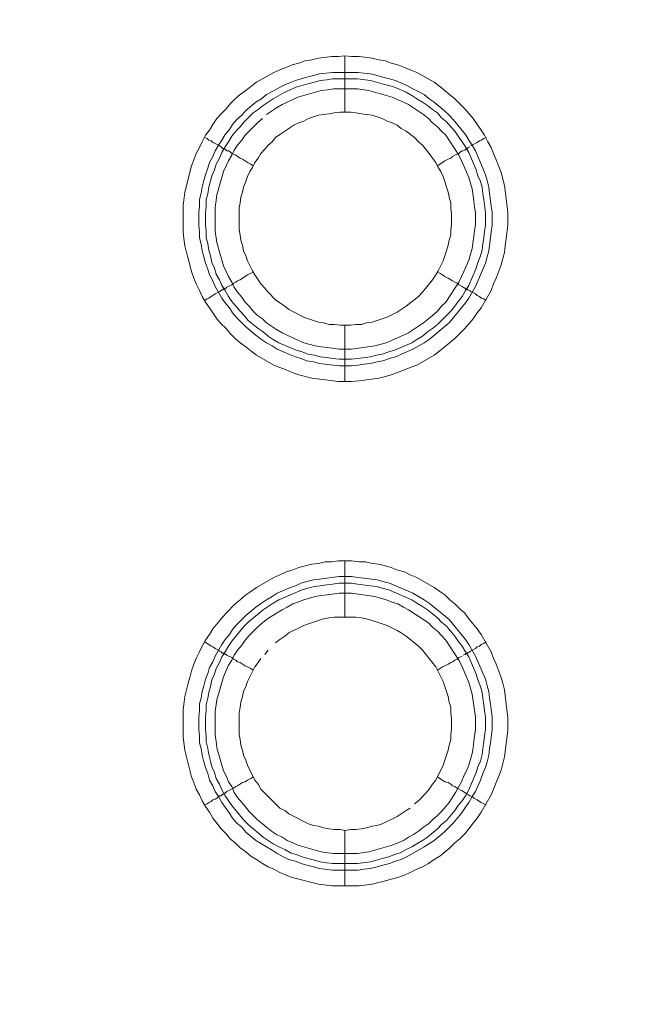
# Model space of a CAD drawing. Units: millimetres. Extents: x 1140 to 6565, y 4047 to 11821.
# Drawn here: x 5788 to 5844, y 9689 to 9777 of the extents above; entities that cross this region are included whole.
import ezdxf

# ---------------------------------------------------------------- set-up
doc = ezdxf.new("R2010")
doc.units = ezdxf.units.MM
doc.header["$LTSCALE"] = 0.5
doc.layers.get('0').update_dxf_attribs({"lineweight": 0})

msp = doc.modelspace()

# ---------------------------------------------------------------- linework, layer by layer
at = {"color": 7, "ltscale": 0.2}
for p, q in [((5816.558, 9768.835), (5816.558, 9773.847)), ((5815.452, 9772.373), (5817.737, 9772.373)), ((5816.558, 9749.819), (5816.558, 9744.807)), ((5816.558, 9723.801), (5816.558, 9728.813)), ((5816.558, 9704.785), (5816.558, 9699.847)), ((5815.452, 9701.837), (5817.663, 9701.837))]:
    msp.add_line(p, q, dxfattribs=at)
at = {"color": 7, "ltscale": 0.2, "flags": 128}
for points in [[(5817.147, 9744.807), (5815.968, 9744.807), (5813.609, 9745.102), (5812.43, 9745.397), (5811.841, 9745.618), (5811.325, 9745.839), (5810.735, 9746.06), (5810.219, 9746.281), (5808.671, 9747.166), (5808.155, 9747.534), (5807.713, 9747.903), (5807.197, 9748.271), (5806.755, 9748.64), (5806.313, 9749.082), (5805.944, 9749.524), (5805.502, 9749.966), (5805.133, 9750.409), (5804.765, 9750.925), (5804.47, 9751.367), (5804.102, 9751.883), (5803.807, 9752.399), (5803.586, 9752.915), (5803.291, 9753.504), (5803.07, 9754.02), (5802.849, 9754.61), (5802.554, 9755.789), (5802.406, 9756.305), (5802.259, 9756.895), (5802.185, 9757.558), (5802.111, 9758.148), (5802.111, 9760.506), (5802.259, 9761.685), (5802.849, 9764.044), (5803.07, 9764.56), (5803.291, 9765.15), (5803.586, 9765.665), (5803.807, 9766.181), (5804.102, 9766.771), (5804.47, 9767.213), (5804.765, 9767.729), (5805.133, 9768.245), (5805.502, 9768.687), (5805.944, 9769.13), (5806.313, 9769.572), (5806.755, 9770.014), (5807.197, 9770.383), (5807.713, 9770.751), (5808.155, 9771.12), (5808.671, 9771.488), (5810.219, 9772.373), (5810.735, 9772.594), (5811.325, 9772.815), (5811.841, 9773.036), (5812.43, 9773.183), (5813.02, 9773.404), (5813.609, 9773.478), (5814.199, 9773.626), (5815.378, 9773.773), (5815.968, 9773.773), (5816.558, 9773.847)], [(5816.558, 9773.847), (5817.147, 9773.773), (5817.811, 9773.773), (5818.99, 9773.626), (5819.58, 9773.478), (5820.169, 9773.404), (5820.685, 9773.183), (5821.275, 9773.036), (5821.864, 9772.815), (5822.38, 9772.594), (5822.97, 9772.373), (5824.518, 9771.488), (5825.034, 9771.12), (5826.36, 9770.014), (5826.803, 9769.572), (5827.245, 9769.13), (5827.982, 9768.245), (5828.719, 9767.213), (5829.014, 9766.771), (5829.309, 9766.181), (5829.603, 9765.665), (5829.825, 9765.15), (5830.046, 9764.56), (5830.267, 9764.044), (5830.488, 9763.454), (5830.783, 9762.275), (5831.078, 9759.916), (5831.078, 9758.737), (5830.93, 9757.558), (5830.856, 9756.895), (5830.783, 9756.305), (5830.635, 9755.789), (5830.488, 9755.199), (5830.046, 9754.02), (5829.825, 9753.504), (5829.603, 9752.915), (5828.719, 9751.367), (5828.35, 9750.925), (5827.982, 9750.409), (5827.245, 9749.524), (5826.36, 9748.64), (5825.034, 9747.534), (5824.518, 9747.166), (5822.97, 9746.281), (5822.38, 9746.06), (5821.864, 9745.839), (5820.685, 9745.397), (5820.169, 9745.249), (5819.58, 9745.102), (5817.811, 9744.881), (5817.147, 9744.807)], [(5817.737, 9772.373), (5818.253, 9772.299), (5818.843, 9772.225), (5819.432, 9772.078), (5819.948, 9771.93), (5820.538, 9771.783), (5821.054, 9771.636), (5822.086, 9771.193), (5822.601, 9770.899), (5823.117, 9770.677), (5823.633, 9770.383), (5824.076, 9770.014), (5824.518, 9769.719), (5825.402, 9768.982), (5825.844, 9768.54), (5826.213, 9768.171), (5827.319, 9766.845), (5827.613, 9766.329), (5827.908, 9765.887), (5828.203, 9765.371), (5828.866, 9763.823), (5829.087, 9763.233), (5829.235, 9762.717), (5829.382, 9762.128), (5829.456, 9761.612), (5829.603, 9760.432), (5829.677, 9759.916), (5829.677, 9758.737), (5829.603, 9758.148), (5829.53, 9757.632), (5829.382, 9756.452), (5829.235, 9755.936), (5829.087, 9755.347), (5828.203, 9753.283), (5827.613, 9752.251), (5827.319, 9751.809), (5825.844, 9750.04), (5824.076, 9748.566), (5823.633, 9748.271), (5822.601, 9747.681), (5821.054, 9747.018), (5820.538, 9746.871), (5819.948, 9746.65), (5819.432, 9746.576), (5818.843, 9746.429), (5818.253, 9746.355), (5817.737, 9746.281), (5817.147, 9746.207), (5816.042, 9746.207), (5814.273, 9746.429), (5813.757, 9746.576), (5813.167, 9746.65), (5812.651, 9746.871), (5812.135, 9747.018), (5811.546, 9747.239), (5810.514, 9747.681), (5810.072, 9747.976), (5809.556, 9748.271), (5809.113, 9748.566), (5808.598, 9748.934), (5807.713, 9749.672), (5807.345, 9750.04), (5806.902, 9750.482), (5806.534, 9750.925), (5806.239, 9751.367), (5805.87, 9751.809), (5805.576, 9752.251), (5804.986, 9753.283), (5804.765, 9753.799), (5804.47, 9754.315), (5804.323, 9754.831), (5804.102, 9755.347), (5803.954, 9755.936), (5803.807, 9756.452), (5803.733, 9757.042), (5803.586, 9757.632), (5803.586, 9758.148), (5803.512, 9758.737), (5803.512, 9759.916), (5803.586, 9760.432), (5803.586, 9761.022), (5803.733, 9761.612), (5803.807, 9762.128), (5803.954, 9762.717), (5804.102, 9763.233), (5804.323, 9763.823), (5804.47, 9764.339), (5804.765, 9764.855), (5804.986, 9765.371), (5805.281, 9765.887), (5805.576, 9766.329), (5805.87, 9766.845), (5806.239, 9767.287), (5806.534, 9767.729), (5806.902, 9768.171), (5807.345, 9768.54), (5807.713, 9768.982), (5808.598, 9769.719), (5809.113, 9770.014), (5809.556, 9770.383), (5810.072, 9770.677), (5810.514, 9770.899), (5811.03, 9771.193), (5811.546, 9771.414), (5812.135, 9771.636), (5813.167, 9771.93), (5813.757, 9772.078), (5814.273, 9772.225), (5815.452, 9772.373)], [(5817.663, 9771.783), (5815.452, 9771.783), (5814.936, 9771.709), (5814.347, 9771.636), (5813.831, 9771.488), (5813.241, 9771.341), (5812.209, 9771.046), (5811.177, 9770.604), (5810.145, 9770.014), (5809.261, 9769.424), (5808.819, 9769.056), (5808.376, 9768.761), (5807.566, 9767.95), (5807.197, 9767.508), (5806.829, 9767.14), (5806.46, 9766.697), (5806.165, 9766.181), (5805.87, 9765.739), (5805.576, 9765.223), (5805.355, 9764.707), (5805.06, 9764.191), (5804.912, 9763.675), (5804.691, 9763.16), (5804.396, 9762.128), (5804.323, 9761.538), (5804.175, 9761.022), (5804.175, 9760.432), (5804.102, 9759.843), (5804.102, 9758.737), (5804.175, 9758.221), (5804.175, 9757.632), (5804.323, 9757.116), (5804.396, 9756.526), (5804.544, 9756.01), (5804.691, 9755.42), (5804.912, 9754.905), (5805.06, 9754.389), (5805.355, 9753.873), (5805.576, 9753.357), (5805.87, 9752.915), (5806.165, 9752.399), (5806.46, 9751.956), (5807.197, 9751.072), (5807.566, 9750.703), (5807.934, 9750.261), (5808.819, 9749.524), (5809.261, 9749.229), (5809.703, 9748.861), (5810.145, 9748.566), (5810.661, 9748.271), (5812.209, 9747.608), (5812.725, 9747.46), (5813.241, 9747.239), (5813.831, 9747.166), (5814.347, 9747.018), (5814.936, 9746.944), (5815.452, 9746.871), (5816.042, 9746.797), (5817.147, 9746.797)], [(5817.663, 9771.783), (5818.843, 9771.636), (5819.874, 9771.341), (5820.464, 9771.193), (5820.98, 9771.046), (5822.012, 9770.604), (5822.528, 9770.309), (5822.97, 9770.014), (5823.486, 9769.719), (5823.928, 9769.424), (5824.37, 9769.056), (5824.813, 9768.761), (5825.181, 9768.319), (5825.623, 9767.95), (5825.992, 9767.508), (5826.36, 9767.14), (5826.655, 9766.697), (5827.024, 9766.181), (5827.319, 9765.739), (5827.613, 9765.223), (5828.277, 9763.675), (5828.424, 9763.16), (5828.645, 9762.644), (5828.793, 9762.128), (5828.866, 9761.538), (5828.94, 9761.022), (5829.087, 9759.843), (5829.087, 9758.737), (5829.014, 9758.221), (5828.94, 9757.632), (5828.866, 9757.116), (5828.793, 9756.526), (5828.645, 9756.01), (5828.424, 9755.42), (5828.277, 9754.905), (5827.613, 9753.357), (5827.319, 9752.915), (5827.024, 9752.399), (5826.655, 9751.956), (5826.36, 9751.514), (5825.992, 9751.072), (5825.181, 9750.261), (5824.813, 9749.893), (5824.37, 9749.524), (5823.928, 9749.229), (5823.486, 9748.861), (5822.97, 9748.566), (5822.528, 9748.271), (5820.98, 9747.608), (5820.464, 9747.46), (5819.874, 9747.239), (5819.358, 9747.166), (5818.843, 9747.018), (5817.663, 9746.871), (5817.147, 9746.797)], [(5809.187, 9768.245), (5808.745, 9767.877), (5807.639, 9766.771), (5807.345, 9766.329), (5806.976, 9765.887), (5806.681, 9765.444), (5806.46, 9765.002), (5806.165, 9764.486), (5805.944, 9764.044), (5805.723, 9763.528), (5805.133, 9761.464), (5805.06, 9760.948), (5804.986, 9760.359), (5804.986, 9758.221), (5805.133, 9757.189), (5805.723, 9755.126), (5805.944, 9754.61), (5806.165, 9754.168), (5806.46, 9753.652), (5806.681, 9753.209), (5806.976, 9752.767), (5807.345, 9752.325), (5807.639, 9751.883), (5808.008, 9751.514), (5808.376, 9751.072), (5808.745, 9750.703), (5809.187, 9750.409), (5809.556, 9750.04), (5810.44, 9749.45), (5810.956, 9749.156), (5811.398, 9748.934), (5811.914, 9748.713), (5812.356, 9748.492), (5812.872, 9748.271), (5813.904, 9747.976), (5814.42, 9747.903), (5815.01, 9747.829), (5816.042, 9747.681), (5817.147, 9747.681), (5819.211, 9747.976), (5820.243, 9748.271), (5821.791, 9748.934), (5822.233, 9749.156), (5823.56, 9750.04), (5824.002, 9750.409), (5824.37, 9750.703), (5824.813, 9751.072), (5825.181, 9751.514), (5825.55, 9751.883), (5826.729, 9753.652), (5826.95, 9754.168), (5827.171, 9754.61), (5827.613, 9755.642), (5827.908, 9756.673), (5828.129, 9758.221), (5828.203, 9758.811), (5828.203, 9759.843), (5828.129, 9760.359), (5828.056, 9760.948), (5827.908, 9761.98), (5827.613, 9763.012), (5827.171, 9764.044), (5826.95, 9764.486), (5826.729, 9765.002), (5825.55, 9766.771), (5825.181, 9767.14), (5824.813, 9767.508), (5824.37, 9767.877), (5824.002, 9768.245), (5823.56, 9768.614), (5822.233, 9769.498), (5821.791, 9769.719), (5820.759, 9770.161), (5818.695, 9770.751), (5817.663, 9770.899)], [(5817.663, 9770.899), (5815.526, 9770.899), (5815.01, 9770.825), (5814.42, 9770.751), (5812.356, 9770.161), (5811.914, 9769.94), (5811.398, 9769.719), (5810.956, 9769.498), (5810.44, 9769.203), (5809.556, 9768.614)], [(5817.074, 9768.835), (5816.115, 9768.835), (5815.599, 9768.761), (5815.157, 9768.687), (5814.641, 9768.614), (5814.199, 9768.54), (5813.757, 9768.393), (5813.315, 9768.245), (5812.872, 9768.024), (5812.43, 9767.877), (5811.988, 9767.656), (5811.546, 9767.361), (5811.177, 9767.14), (5810.735, 9766.845), (5810.366, 9766.55), (5810.072, 9766.181), (5809.703, 9765.887), (5809.408, 9765.518), (5809.04, 9765.15), (5808.819, 9764.707), (5808.524, 9764.339), (5808.303, 9763.897), (5808.082, 9763.528), (5807.86, 9763.086), (5807.713, 9762.644), (5807.492, 9762.128), (5807.418, 9761.685), (5807.271, 9761.243), (5807.197, 9760.727), (5807.123, 9760.285), (5807.123, 9758.369), (5807.197, 9757.853), (5807.271, 9757.411), (5807.418, 9756.968), (5807.492, 9756.452), (5807.713, 9756.01), (5807.86, 9755.568), (5808.303, 9754.683), (5808.524, 9754.315), (5808.819, 9753.873), (5809.04, 9753.504), (5809.408, 9753.136), (5809.703, 9752.767), (5810.366, 9752.104), (5810.735, 9751.809), (5811.177, 9751.514), (5811.546, 9751.219), (5812.872, 9750.556), (5813.315, 9750.409), (5814.199, 9750.114), (5814.641, 9750.04), (5815.157, 9749.893), (5815.599, 9749.893), (5816.115, 9749.819), (5817.074, 9749.819)], [(5817.074, 9749.819), (5817.516, 9749.893), (5818.032, 9749.893), (5818.474, 9750.04), (5818.99, 9750.114), (5819.874, 9750.409), (5820.317, 9750.556), (5821.201, 9750.998), (5821.57, 9751.219), (5822.012, 9751.514), (5823.117, 9752.399), (5823.486, 9752.767), (5824.37, 9753.873), (5824.665, 9754.315), (5824.886, 9754.683), (5825.329, 9755.568), (5825.623, 9756.452), (5825.771, 9756.968), (5825.844, 9757.411), (5825.992, 9757.853), (5825.992, 9758.369), (5826.066, 9758.811), (5826.066, 9759.769), (5825.992, 9760.285), (5825.992, 9760.727), (5825.844, 9761.243), (5825.771, 9761.685), (5825.623, 9762.128), (5825.476, 9762.644), (5825.329, 9763.086), (5825.107, 9763.528), (5824.886, 9763.897), (5824.665, 9764.339), (5824.37, 9764.707), (5824.076, 9765.15), (5823.486, 9765.887), (5823.117, 9766.181), (5822.749, 9766.55), (5822.012, 9767.14), (5821.57, 9767.361), (5821.201, 9767.656), (5820.759, 9767.877), (5820.317, 9768.024), (5819.874, 9768.245), (5819.432, 9768.393), (5818.99, 9768.54), (5818.474, 9768.614), (5818.032, 9768.687), (5817.516, 9768.761), (5817.074, 9768.835)], [(5804.028, 9766.55), (5804.249, 9766.476), (5804.396, 9766.329), (5804.617, 9766.255), (5804.765, 9766.108), (5804.986, 9766.034), (5805.281, 9765.887), (5805.355, 9765.813), (5805.502, 9765.739), (5805.576, 9765.665), (5805.649, 9765.592), (5805.797, 9765.592), (5805.797, 9765.518), (5805.87, 9765.518), (5805.944, 9765.444), (5806.018, 9765.371), (5806.165, 9765.371), (5806.313, 9765.297), (5806.46, 9765.15), (5806.607, 9765.076), (5806.829, 9765.002), (5806.976, 9764.855), (5807.197, 9764.707), (5807.418, 9764.634), (5807.86, 9764.339), (5808.155, 9764.191), (5808.376, 9764.044)], [(5829.161, 9766.55), (5828.94, 9766.476), (5828.719, 9766.329), (5828.572, 9766.255), (5828.35, 9766.108), (5827.761, 9765.813)], [(5827.687, 9765.739), (5827.54, 9765.665), (5827.466, 9765.592), (5827.392, 9765.592), (5827.245, 9765.444), (5827.097, 9765.371), (5827.024, 9765.371), (5826.876, 9765.297), (5826.729, 9765.15), (5826.582, 9765.076), (5826.36, 9765.002), (5826.139, 9764.855), (5825.992, 9764.707), (5825.771, 9764.634), (5825.476, 9764.486), (5824.813, 9764.044)], [(5804.028, 9752.03), (5804.249, 9752.177), (5804.396, 9752.251), (5804.617, 9752.399), (5804.765, 9752.472), (5804.986, 9752.62), (5805.281, 9752.767), (5805.355, 9752.841), (5805.502, 9752.915), (5805.576, 9752.988), (5805.649, 9752.988), (5805.723, 9753.062), (5805.797, 9753.062), (5805.87, 9753.136), (5805.944, 9753.136), (5806.018, 9753.209), (5806.46, 9753.43), (5806.607, 9753.578), (5806.829, 9753.652), (5806.976, 9753.799), (5807.197, 9753.873), (5807.86, 9754.315), (5808.155, 9754.462), (5808.376, 9754.536)], [(5829.161, 9752.03), (5828.94, 9752.177), (5828.719, 9752.251), (5828.572, 9752.399), (5828.35, 9752.472), (5828.203, 9752.62), (5827.761, 9752.841), (5827.687, 9752.915), (5827.54, 9752.988), (5827.466, 9752.988), (5827.466, 9753.062), (5827.319, 9753.062), (5827.319, 9753.136), (5827.245, 9753.136), (5827.097, 9753.209), (5827.024, 9753.283), (5826.729, 9753.43), (5826.582, 9753.578), (5826.36, 9753.652), (5826.139, 9753.799), (5825.992, 9753.873), (5825.771, 9754.02), (5825.476, 9754.168), (5825.034, 9754.462), (5824.813, 9754.536)], [(5817.811, 9699.847), (5815.378, 9699.847), (5814.199, 9699.994), (5811.841, 9700.584), (5811.325, 9700.805), (5810.735, 9701.026), (5810.219, 9701.321), (5809.703, 9701.542), (5809.187, 9701.837), (5808.671, 9702.206), (5808.155, 9702.5), (5807.713, 9702.869), (5807.197, 9703.237), (5806.755, 9703.68), (5806.313, 9704.048), (5805.944, 9704.49), (5805.502, 9704.933), (5805.133, 9705.449), (5804.765, 9705.891), (5804.47, 9706.407), (5804.102, 9706.923), (5803.807, 9707.439), (5803.586, 9707.955), (5803.291, 9708.47), (5803.07, 9709.06), (5802.849, 9709.576), (5802.259, 9711.935), (5802.111, 9713.114), (5802.111, 9715.546), (5802.259, 9716.725), (5802.554, 9717.905), (5802.701, 9718.421), (5802.849, 9719.01), (5803.07, 9719.6), (5803.291, 9720.116), (5803.586, 9720.705), (5803.807, 9721.221), (5804.102, 9721.737), (5804.47, 9722.253), (5804.765, 9722.769), (5805.502, 9723.654), (5805.944, 9724.17), (5806.755, 9724.98), (5807.197, 9725.349), (5807.713, 9725.791), (5808.155, 9726.086), (5808.671, 9726.454), (5810.219, 9727.339), (5810.735, 9727.56), (5811.325, 9727.855), (5811.841, 9728.002), (5812.43, 9728.223), (5813.609, 9728.518), (5814.199, 9728.592), (5814.789, 9728.739), (5815.378, 9728.739), (5815.968, 9728.813), (5817.147, 9728.813)], [(5817.147, 9728.813), (5817.811, 9728.739), (5818.4, 9728.739), (5818.99, 9728.592), (5819.58, 9728.518), (5820.169, 9728.371), (5820.685, 9728.223), (5821.275, 9728.002), (5821.864, 9727.855), (5822.38, 9727.56), (5822.97, 9727.339), (5824.518, 9726.454), (5825.034, 9726.086), (5825.476, 9725.791), (5825.918, 9725.349), (5826.36, 9724.98), (5826.803, 9724.538), (5827.245, 9724.17), (5827.613, 9723.654), (5828.35, 9722.769), (5828.719, 9722.253), (5829.603, 9720.705), (5829.825, 9720.116), (5830.046, 9719.6), (5830.488, 9718.421), (5830.635, 9717.905), (5830.783, 9717.315), (5831.004, 9715.546), (5831.078, 9714.883), (5831.078, 9713.704), (5830.783, 9711.345), (5830.488, 9710.166), (5830.267, 9709.576), (5830.046, 9709.06), (5829.825, 9708.47), (5829.603, 9707.955), (5828.719, 9706.407), (5828.35, 9705.891), (5827.982, 9705.449), (5827.613, 9704.933), (5827.245, 9704.49), (5826.803, 9704.048), (5826.36, 9703.68), (5825.918, 9703.237), (5825.034, 9702.5), (5824.518, 9702.206), (5824.002, 9701.837), (5823.486, 9701.542), (5822.97, 9701.321), (5822.38, 9701.026), (5821.864, 9700.805), (5821.275, 9700.584), (5820.685, 9700.437), (5820.169, 9700.289), (5818.99, 9699.994), (5817.811, 9699.847)], [(5817.147, 9727.413), (5817.737, 9727.339), (5818.253, 9727.265), (5819.432, 9727.118), (5819.948, 9726.97), (5820.538, 9726.823), (5822.601, 9725.939), (5823.633, 9725.349), (5824.076, 9725.054), (5825.844, 9723.58), (5827.319, 9721.811), (5827.613, 9721.369), (5828.203, 9720.337), (5829.087, 9718.273), (5829.235, 9717.684), (5829.382, 9717.168), (5829.456, 9716.578), (5829.53, 9716.062), (5829.677, 9714.883), (5829.677, 9713.777), (5829.53, 9712.598), (5829.456, 9712.082), (5829.382, 9711.492), (5829.235, 9710.903), (5829.087, 9710.387), (5828.866, 9709.871), (5828.645, 9709.281), (5828.203, 9708.249), (5827.908, 9707.807), (5827.613, 9707.291), (5827.319, 9706.849), (5826.95, 9706.333), (5826.213, 9705.449), (5825.402, 9704.638), (5824.518, 9703.901), (5823.633, 9703.311), (5822.086, 9702.427), (5821.57, 9702.206), (5821.054, 9702.058), (5820.538, 9701.837), (5819.948, 9701.69), (5819.432, 9701.542), (5818.843, 9701.395), (5818.253, 9701.321), (5817.737, 9701.247), (5815.452, 9701.247), (5814.273, 9701.395), (5813.757, 9701.542), (5813.167, 9701.69), (5812.651, 9701.837), (5812.135, 9702.058), (5811.546, 9702.206), (5811.03, 9702.427), (5810.514, 9702.721), (5810.072, 9703.016), (5809.556, 9703.311), (5809.113, 9703.606), (5808.598, 9703.901), (5807.713, 9704.638), (5807.345, 9705.08), (5806.902, 9705.449), (5806.534, 9705.891), (5806.239, 9706.333), (5805.87, 9706.849), (5805.576, 9707.291), (5805.281, 9707.807), (5804.986, 9708.249), (5804.765, 9708.765), (5804.47, 9709.281), (5804.323, 9709.871), (5804.102, 9710.387), (5803.954, 9710.903), (5803.807, 9711.492), (5803.733, 9712.082), (5803.586, 9712.598), (5803.586, 9713.188), (5803.512, 9713.777), (5803.512, 9714.883), (5803.586, 9715.472), (5803.586, 9716.062), (5803.733, 9716.578), (5803.807, 9717.168), (5803.954, 9717.684), (5804.102, 9718.273), (5804.323, 9718.789), (5804.47, 9719.305), (5804.765, 9719.821), (5804.986, 9720.337), (5805.576, 9721.369), (5805.87, 9721.811), (5806.239, 9722.253), (5806.534, 9722.696), (5806.902, 9723.138), (5807.713, 9723.949), (5808.598, 9724.686), (5809.113, 9725.054), (5809.556, 9725.349), (5810.072, 9725.644), (5810.514, 9725.939), (5811.546, 9726.381), (5812.135, 9726.602), (5812.651, 9726.823), (5813.167, 9726.97), (5813.757, 9727.118), (5814.273, 9727.192), (5816.042, 9727.413), (5817.147, 9727.413)], [(5817.147, 9726.823), (5816.042, 9726.823), (5815.452, 9726.749), (5814.936, 9726.676), (5814.347, 9726.602), (5813.831, 9726.528), (5813.241, 9726.381), (5812.725, 9726.233), (5810.661, 9725.349), (5810.145, 9725.054), (5809.261, 9724.464), (5807.934, 9723.359), (5807.566, 9722.99), (5806.46, 9721.664), (5806.165, 9721.221), (5805.87, 9720.705), (5805.576, 9720.263), (5805.355, 9719.747), (5805.06, 9719.231), (5804.912, 9718.715), (5804.691, 9718.2), (5804.544, 9717.61), (5804.396, 9717.094), (5804.323, 9716.578), (5804.175, 9715.988), (5804.175, 9715.472), (5804.102, 9714.883), (5804.102, 9713.777), (5804.175, 9713.188), (5804.175, 9712.672), (5804.323, 9712.082), (5804.396, 9711.566), (5804.544, 9710.976), (5804.691, 9710.461), (5804.912, 9709.945), (5805.06, 9709.429), (5805.355, 9708.913), (5805.576, 9708.397), (5805.87, 9707.881), (5806.46, 9706.996), (5807.566, 9705.67), (5807.934, 9705.301), (5809.261, 9704.196), (5810.145, 9703.606), (5810.661, 9703.311), (5811.177, 9703.09), (5811.693, 9702.795), (5812.209, 9702.648), (5812.725, 9702.427), (5813.241, 9702.279), (5813.831, 9702.132), (5814.347, 9701.984), (5814.936, 9701.911), (5815.452, 9701.837)], [(5817.147, 9726.823), (5817.663, 9726.749), (5818.843, 9726.602), (5819.358, 9726.528), (5819.874, 9726.381), (5820.464, 9726.233), (5822.528, 9725.349), (5822.97, 9725.054), (5823.486, 9724.759), (5823.928, 9724.464), (5824.813, 9723.727), (5825.181, 9723.359), (5825.623, 9722.99), (5826.36, 9722.106), (5826.655, 9721.664), (5827.024, 9721.221), (5827.319, 9720.705), (5827.613, 9720.263), (5828.277, 9718.715), (5828.424, 9718.2), (5828.645, 9717.61), (5828.793, 9717.094), (5828.866, 9716.578), (5828.94, 9715.988), (5829.014, 9715.472), (5829.087, 9714.883), (5829.087, 9713.777), (5829.014, 9713.188), (5828.94, 9712.672), (5828.866, 9712.082), (5828.793, 9711.566), (5828.645, 9710.976), (5828.424, 9710.461), (5828.277, 9709.945), (5827.613, 9708.397), (5827.319, 9707.881), (5827.024, 9707.439), (5826.655, 9706.996), (5826.36, 9706.554), (5825.623, 9705.67), (5825.181, 9705.301), (5824.813, 9704.933), (5823.928, 9704.196), (5823.486, 9703.901), (5822.97, 9703.606), (5822.528, 9703.311), (5822.012, 9703.09), (5821.496, 9702.795), (5820.98, 9702.648), (5820.464, 9702.427), (5819.874, 9702.279), (5818.843, 9701.984), (5817.663, 9701.837)], [(5817.147, 9725.939), (5816.042, 9725.939), (5815.01, 9725.791), (5814.42, 9725.717), (5813.904, 9725.644), (5812.872, 9725.349), (5812.356, 9725.128), (5811.914, 9724.98), (5811.398, 9724.686), (5810.956, 9724.464), (5810.44, 9724.17), (5809.556, 9723.58), (5809.187, 9723.285), (5808.745, 9722.917), (5808.008, 9722.18), (5807.639, 9721.737), (5807.345, 9721.295), (5806.976, 9720.853), (5806.681, 9720.411), (5806.46, 9719.968), (5806.165, 9719.526), (5805.723, 9718.494), (5805.133, 9716.431), (5804.986, 9715.399), (5804.986, 9713.261), (5805.06, 9712.745), (5805.133, 9712.156), (5805.723, 9710.092), (5805.944, 9709.65), (5806.165, 9709.134), (5806.46, 9708.692), (5806.681, 9708.176), (5806.976, 9707.733), (5807.345, 9707.291), (5807.639, 9706.923), (5808.008, 9706.48), (5808.376, 9706.112), (5808.745, 9705.743), (5809.187, 9705.375), (5809.556, 9705.08), (5809.998, 9704.712), (5810.44, 9704.417), (5810.956, 9704.196), (5811.398, 9703.901), (5811.914, 9703.68), (5812.356, 9703.459), (5814.42, 9702.869), (5815.01, 9702.795), (5815.526, 9702.721), (5817.663, 9702.721), (5818.695, 9702.869), (5820.759, 9703.459), (5821.791, 9703.901), (5822.233, 9704.196), (5822.675, 9704.417), (5823.117, 9704.712), (5823.56, 9705.08), (5824.002, 9705.375), (5824.37, 9705.743), (5824.813, 9706.112), (5825.181, 9706.48), (5825.55, 9706.923), (5825.844, 9707.291), (5826.434, 9708.176), (5826.729, 9708.692), (5826.95, 9709.134), (5827.171, 9709.65), (5827.392, 9710.092), (5827.613, 9710.608), (5827.908, 9711.64), (5827.982, 9712.156), (5828.056, 9712.745), (5828.203, 9713.777), (5828.203, 9714.883), (5827.908, 9716.947), (5827.613, 9717.978), (5826.95, 9719.526), (5826.729, 9719.968), (5825.55, 9721.737), (5825.181, 9722.18), (5824.813, 9722.548), (5824.37, 9722.917), (5824.002, 9723.285), (5822.233, 9724.464), (5821.791, 9724.686), (5821.275, 9724.98), (5820.759, 9725.128), (5820.243, 9725.349), (5819.211, 9725.644), (5817.147, 9725.939)], [(5817.516, 9723.801), (5815.599, 9723.801), (5815.157, 9723.727), (5814.641, 9723.654), (5814.199, 9723.506), (5813.315, 9723.211), (5812.872, 9723.064), (5811.546, 9722.401), (5811.177, 9722.106), (5810.735, 9721.811), (5810.366, 9721.516)], [(5822.749, 9707.144), (5823.117, 9707.439), (5823.781, 9708.102), (5824.076, 9708.47), (5824.37, 9708.913), (5824.665, 9709.281), (5825.329, 9710.608), (5825.771, 9711.935), (5825.844, 9712.377), (5825.992, 9712.893), (5825.992, 9713.335), (5826.066, 9713.851), (5826.066, 9714.809), (5825.992, 9715.251), (5825.992, 9715.767), (5825.844, 9716.209), (5825.771, 9716.725), (5825.329, 9718.052), (5824.665, 9719.379), (5823.486, 9720.853), (5823.117, 9721.221), (5822.012, 9722.106), (5821.57, 9722.401), (5821.201, 9722.622), (5820.317, 9723.064), (5819.874, 9723.211), (5818.99, 9723.506), (5818.474, 9723.654), (5818.032, 9723.727), (5817.516, 9723.801)], [(5804.028, 9721.59), (5804.249, 9721.443), (5804.396, 9721.369), (5804.617, 9721.221), (5804.765, 9721.148), (5804.986, 9721), (5805.281, 9720.853), (5805.355, 9720.779), (5805.502, 9720.705), (5805.576, 9720.632), (5805.649, 9720.632), (5805.723, 9720.558), (5805.797, 9720.558), (5805.87, 9720.484), (5805.944, 9720.484), (5806.018, 9720.411), (5806.46, 9720.19), (5806.607, 9720.042), (5806.829, 9719.968), (5806.976, 9719.821), (5807.197, 9719.747), (5807.639, 9719.453), (5807.86, 9719.379), (5808.155, 9719.231), (5808.376, 9719.084)], [(5829.161, 9721.59), (5828.94, 9721.443), (5828.719, 9721.369), (5828.572, 9721.221), (5828.35, 9721.148), (5828.203, 9721), (5827.761, 9720.779), (5827.687, 9720.705), (5827.54, 9720.632), (5827.466, 9720.632), (5827.466, 9720.558), (5827.319, 9720.558), (5827.319, 9720.484), (5827.245, 9720.484), (5827.097, 9720.411)], [(5809.04, 9720.116), (5808.819, 9719.747), (5808.524, 9719.379), (5807.86, 9718.052), (5807.713, 9717.61), (5807.492, 9717.168), (5807.418, 9716.725), (5807.271, 9716.209), (5807.197, 9715.767), (5807.123, 9715.251), (5807.123, 9713.335), (5807.197, 9712.893), (5807.271, 9712.377), (5807.418, 9711.935), (5807.492, 9711.492), (5807.713, 9711.05), (5807.86, 9710.608), (5808.524, 9709.281), (5808.819, 9708.913), (5809.04, 9708.47), (5809.408, 9708.102), (5810.735, 9706.775), (5811.177, 9706.554), (5811.546, 9706.259), (5813.315, 9705.375), (5813.757, 9705.227), (5814.199, 9705.154), (5814.641, 9705.006), (5815.157, 9704.933), (5815.599, 9704.859), (5816.115, 9704.859), (5816.558, 9704.785)], [(5809.703, 9720.853), (5809.408, 9720.484)], [(5827.024, 9720.337), (5826.729, 9720.19), (5826.582, 9720.042), (5826.36, 9719.968), (5826.139, 9719.821), (5825.992, 9719.747), (5825.771, 9719.6), (5825.476, 9719.453), (5825.255, 9719.379), (5824.813, 9719.084)], [(5804.028, 9707.07), (5804.249, 9707.144), (5804.396, 9707.291), (5804.617, 9707.365), (5804.765, 9707.512), (5804.986, 9707.586), (5805.133, 9707.66), (5805.355, 9707.881), (5805.502, 9707.881), (5805.649, 9708.028), (5805.723, 9708.028), (5805.797, 9708.102), (5805.87, 9708.102), (5806.018, 9708.249), (5806.607, 9708.544), (5806.829, 9708.692), (5806.976, 9708.765), (5807.418, 9709.06), (5807.639, 9709.134), (5807.86, 9709.281), (5808.155, 9709.429), (5808.376, 9709.576)], [(5829.161, 9707.07), (5828.94, 9707.144), (5828.719, 9707.291), (5828.572, 9707.365), (5828.35, 9707.512), (5828.056, 9707.66), (5827.908, 9707.807), (5827.761, 9707.881), (5827.687, 9707.881), (5827.54, 9707.955), (5827.466, 9708.028), (5827.392, 9708.028), (5827.392, 9708.102), (5827.319, 9708.102), (5827.245, 9708.176), (5827.097, 9708.249), (5827.024, 9708.323), (5826.582, 9708.544), (5826.36, 9708.692), (5826.139, 9708.765), (5825.992, 9708.913), (5825.771, 9709.06), (5825.476, 9709.134), (5824.813, 9709.576)], [(5816.558, 9704.785), (5817.074, 9704.859), (5817.516, 9704.859), (5818.032, 9704.933), (5818.474, 9705.006), (5818.99, 9705.154), (5819.432, 9705.227), (5819.874, 9705.375), (5821.201, 9706.038), (5821.57, 9706.259), (5822.012, 9706.554), (5822.38, 9706.775)]]:
    msp.add_lwpolyline(points, dxfattribs=at)
at = {"ltscale": 0.2}
msp.add_circle((5501.801, 9559.329), 974.958, dxfattribs=at)

doc.saveas('drawing.dxf')
